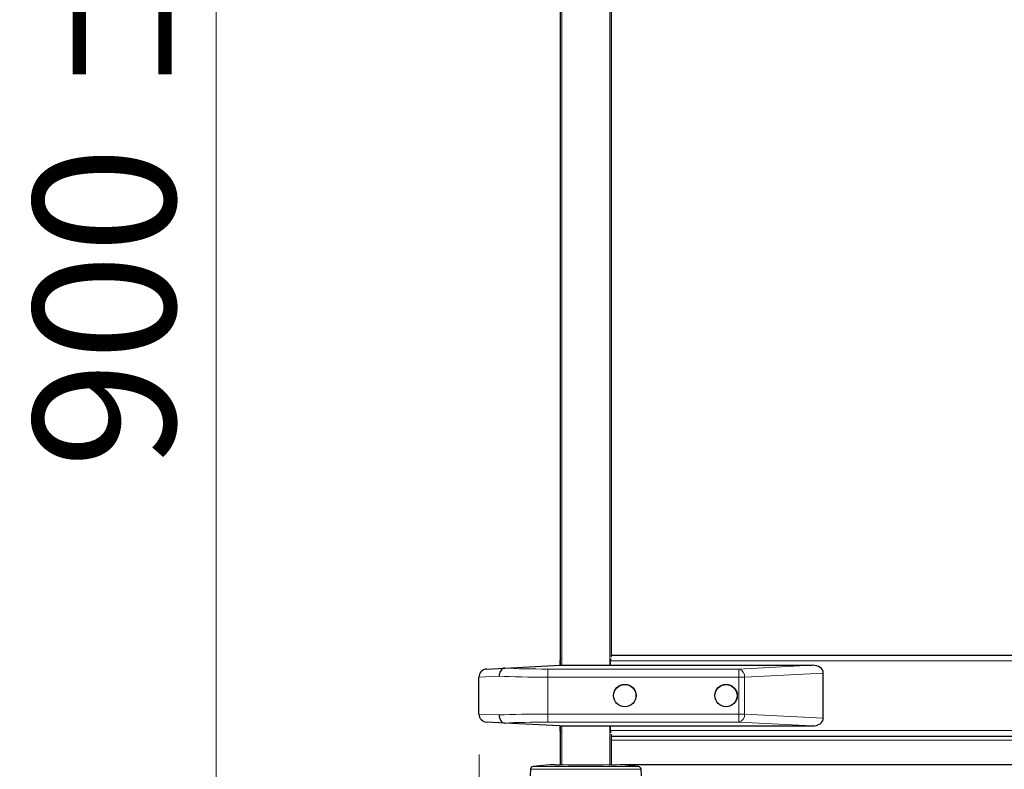
# Model space of a CAD drawing. Units: millimetres. Extents: x 0 to 210, y 0 to 297.
# Drawn here: x 135 to 160, y 228 to 247 of the extents above; entities that cross this region are included whole.
import ezdxf

# ---------------------------------------------------------------- set-up
doc = ezdxf.new("R2010")
doc.units = ezdxf.units.MM
doc.styles.add('SLDTEXTSTYLE1', font='TXT', dxfattribs={"width": 0.75})
doc.dimstyles.new('SLDDIMSTYLE0', dxfattribs={"dimtxt": 3.5, "dimasz": 3.302, "dimexe": 0, "dimexo": 0.0625, "dimgap": 0.875, "dimtad": 1, "dimdec": 0, "dimlfac": 20, "dimrnd": 1e-09, "dimzin": 12, "dimdsep": 46, "dimtxsty": 'SLDTEXTSTYLE1', "dimsah": 1, "dimcen": 0.09, "dimadec": 0, "dimazin": 3, "dimtol": 1, "dimtp": 3, "dimtm": 3, "dimtfac": 1, "dimtdec": 0, "dimtofl": 0, "dimtmove": 0, "dimatfit": 3, "dimfxl": 0, "dimfrac": 2, "dimtolj": 1, "dimarcsym": 0})
doc.dimstyles.new('SLDDIMSTYLE3', dxfattribs={"dimtxt": 3.5, "dimasz": 3.302, "dimexe": 0, "dimexo": 0.0625, "dimgap": 0.875, "dimtad": 1, "dimlfac": 20, "dimrnd": 1e-09, "dimzin": 12, "dimdsep": 46, "dimtxsty": 'SLDTEXTSTYLE1', "dimsah": 1, "dimcen": 0.09, "dimadec": 0, "dimazin": 3, "dimtfac": 1, "dimtofl": 0, "dimtmove": 0, "dimatfit": 3, "dimfxl": 0, "dimfrac": 2, "dimtolj": 1, "dimtzin": 12, "dimarcsym": 0})

# ---------------------------------------------------------------- blocks, each defined once
blk = doc.blocks.new('_D_3')
at = {"color": 7, "linetype": 'Continuous', "lineweight": 0}
for p, q in [((147.582, 265.235), (139.08, 265.235)), ((140.08, 265.235), (140.08, 220.255)), ((150.207, 220.255), (139.08, 220.255))]:
    blk.add_line(p, q, dxfattribs=at)
at = {"color": 7, "linetype": 'Continuous', "lineweight": 18}
for points in [[(140.08, 265.235), (139.58, 261.933), (140.58, 261.933)], [(140.08, 220.255), (140.58, 223.557), (139.58, 223.557)]]:
    blk.add_solid(points, dxfattribs=at)
at = {"color": 7, "linetype": 'Continuous', "lineweight": 18, "char_height": 3.5, "attachment_point": 1, "rotation": 90, "style": 'SLDTEXTSTYLE1'}
for s, insert in [('±3', (135.568, 244.717)), ('900', (135.568, 235.646))]:
    blk.add_mtext(s, dxfattribs=dict(at, insert=insert))
blk = doc.blocks.new('_D_5')
at = {"color": 7, "linetype": 'Continuous', "lineweight": 0}
for p, q in [((146.57, 228.578), (146.57, 209.255)), ((181.97, 228.578), (181.97, 209.255)), ((181.97, 210.255), (146.57, 210.255))]:
    blk.add_line(p, q, dxfattribs=at)
at = {"color": 7, "linetype": 'Continuous', "lineweight": 18}
for points in [[(146.57, 210.255), (149.872, 209.755), (149.872, 210.755)], [(181.97, 210.255), (178.668, 210.755), (178.668, 209.755)]]:
    blk.add_solid(points, dxfattribs=at)
at = {"color": 7, "linetype": 'Continuous', "lineweight": 18, "insert": (160.39, 214.767), "char_height": 3.5, "attachment_point": 1, "style": 'SLDTEXTSTYLE1'}
blk.add_mtext('708', dxfattribs=at)

msp = doc.modelspace()

# ---------------------------------------------------------------- linework, layer by layer
at = {"color": 7, "linetype": 'Continuous', "lineweight": 25}
for p, q in [((148.58213, 230.78388), (148.58213, 251.21288)), ((149.83213, 251.21288), (149.83213, 230.98824)), ((149.8203, 230.95313), (149.8203, 230.89288)), ((149.83213, 231.03288), (178.70713, 231.03288)), ((146.75916, 230.689), (147.20375, 230.7123)), ((147.20375, 230.7123), (148.56963, 230.78388)), ((148.56963, 230.89288), (148.56963, 230.78388)), ((148.56963, 230.78388), (154.79725, 230.78388)), ((149.8203, 230.78388), (149.8203, 230.89288)), ((146.56963, 229.57849), (146.56963, 230.48927)), ((155.06963, 229.47674), (155.06963, 230.59102)), ((147.20375, 229.35546), (146.75916, 229.37876)), ((148.56963, 229.28388), (147.20375, 229.35546)), ((148.56963, 229.28388), (154.79725, 229.28388)), ((148.56963, 229.28388), (148.56963, 229.17288)), ((148.58213, 228.32288), (148.58213, 229.28388)), ((149.8203, 229.17288), (149.8203, 229.28388)), ((149.8203, 229.17288), (149.8203, 229.11262)), ((149.83213, 229.07752), (149.83213, 228.32288)), ((149.83213, 229.03288), (178.70713, 229.03288)), ((148.31688, 228.31967), (147.90902, 228.28399)), ((148.44762, 228.32538), (148.58213, 228.32538)), ((148.61213, 228.32288), (148.58213, 228.32288)), ((148.61213, 228.32288), (148.63685, 228.32288)), ((148.77558, 228.32538), (149.63867, 228.32538)), ((149.77741, 228.32288), (149.80213, 228.32288)), ((149.83213, 228.32288), (149.80213, 228.32288)), ((149.83213, 228.32538), (149.96317, 228.32538)), ((178.48916, 228.32288), (150.05009, 228.32288)), ((150.50523, 228.28399), (150.09737, 228.31967)), ((147.84066, 228.2132), (147.83213, 228.05038)), ((150.58213, 228.05038), (150.57359, 228.2132))]:
    msp.add_line(p, q, dxfattribs=at)
at = {"color": 8, "linetype": 'Continuous', "lineweight": 18}
for p, q in [((148.61213, 251.21288), (148.61213, 230.78388)), ((149.80213, 230.78388), (149.80213, 251.21288)), ((148.56963, 230.89288), (148.58213, 230.89288)), ((149.8203, 230.89288), (178.71895, 230.89288)), ((152.98678, 230.689), (154.79725, 230.78388)), ((147.06755, 230.5123), (146.56963, 230.48927)), ((148.26963, 230.689), (148.26963, 230.48927)), ((148.26963, 230.689), (152.98678, 230.689)), ((148.26963, 230.48927), (148.26963, 229.57849)), ((152.98678, 230.48927), (148.26963, 230.48927)), ((152.98678, 230.689), (152.98678, 230.48927)), ((152.98678, 229.57849), (152.98678, 230.48927)), ((153.12821, 230.48927), (152.98678, 230.48927)), ((155.06963, 230.59102), (153.12821, 230.48927)), ((153.12821, 230.48927), (153.12821, 229.57849)), ((146.56963, 229.57849), (147.06755, 229.55546)), ((148.26963, 229.57849), (152.98678, 229.57849)), ((148.26963, 229.37876), (148.26963, 229.57849)), ((153.12821, 229.57849), (152.98678, 229.57849)), ((152.98678, 229.37876), (152.98678, 229.57849)), ((153.12821, 229.57849), (155.06963, 229.47674)), ((152.98678, 229.37876), (148.26963, 229.37876)), ((148.61213, 229.28388), (148.61213, 228.32288)), ((149.80213, 228.32288), (149.80213, 229.28388)), ((154.79725, 229.28388), (152.98678, 229.37876)), ((148.58213, 229.17288), (148.56963, 229.17288)), ((149.8203, 229.17288), (178.71895, 229.17288)), ((149.83213, 228.93288), (178.70713, 228.93288)), ((150.50523, 228.28399), (147.90903, 228.28399)), ((150.09737, 228.31967), (148.31688, 228.31967)), ((150.57359, 228.2132), (147.84066, 228.2132))]:
    msp.add_line(p, q, dxfattribs=at)
at = {"color": 7, "linetype": 'Continuous', "lineweight": 25}
for centre, radius in [((150.16963, 230.03388), 0.2775), ((150.16963, 230.03388), 0.275), ((152.66963, 230.03388), 0.2775), ((152.66963, 230.03388), 0.275)]:
    msp.add_circle(centre, radius, dxfattribs=at)
for centre, radius, start, end in [((148.70963, 230.89288), 0.14, 155.604248, 180), ((146.76963, 230.48927), 0.2, 93, 180), ((146.76963, 229.57849), 0.2, 180, 267), ((148.70963, 229.17288), 0.14, 180, 204.395752), ((147.91556, 228.20927), 0.075, 95, 177), ((148.44762, 226.82538), 1.5, 90, 95), ((149.96664, 226.82538), 1.5, 85, 86.691567), ((150.4987, 228.20927), 0.075, 3, 85)]:
    msp.add_arc(centre, radius, start, end, dxfattribs=at)
at = {"color": 8, "linetype": 'Continuous', "lineweight": 18}
for centre, start, end in [((152.94218, 230.50748), 354.409482, 76.193396), ((152.94218, 229.56028), 283.806604, 5.590518)]:
    msp.add_arc(centre, 0.18692, start, end, dxfattribs=at)
for centre, major_axis, ratio, start_param, end_param in [((148.26963, 230.76761), (1.5, 0), 0.05240778, 3.92205652, 4.71238898), ((148.26963, 230.56788), (1.7, 0), 0.04624216, 3.92699082, 4.71238898), ((148.26963, 229.49988), (1.7, 0), 0.04624216, 1.57079633, 2.35619449), ((148.26963, 229.30015), (1.5, 0), 0.05240778, 1.57079633, 2.36112879)]:
    msp.add_ellipse(centre, major_axis=major_axis, ratio=ratio, start_param=start_param, end_param=end_param, dxfattribs=at)
at = {"color": 7, "linetype": 'Continuous', "lineweight": 25}
for centre, major_axis, start_param, end_param in [((154.78678, 230.5836), (0.28265, 0.01481), 6.24616975, 7.77995051), ((154.78678, 229.48415), (-0.28265, 0.01481), 1.64482745, 3.17860822)]:
    msp.add_ellipse(centre, major_axis=major_axis, ratio=0.70662175, start_param=start_param, end_param=end_param, dxfattribs=at)
for points, knots in [([(147.20375, 230.7123), (147.18792, 230.70925), (147.15626, 230.70317), (147.11488, 230.6665), (147.08404, 230.61411), (147.07003, 230.56013), (147.06758, 230.52544), (147.06755, 230.51312), (147.06755, 230.5123)], [0, 0, 0, 0, 0.2197022, 0.43940124, 0.65918257, 0.87908961, 0.99190098, 1, 1, 1, 1]), ([(147.06755, 229.55546), (147.06755, 229.55464), (147.06758, 229.54232), (147.07003, 229.50762), (147.08404, 229.45365), (147.11488, 229.40126), (147.15626, 229.36459), (147.18792, 229.3585), (147.20375, 229.35546)], [0, 0, 0, 0, 0.00809902, 0.12091039, 0.34081743, 0.56059876, 0.7802978, 1, 1, 1, 1])]:
    msp.add_open_spline(points, degree=3, knots=knots, dxfattribs=at)

# ---------------------------------------------------------------- dimensions: what is measured, and where the dimension line sits
at = {"color": 7, "linetype": 'Continuous', "lineweight": 18}
dim = msp.add_linear_dim(base=(140.08014, 220.25538), p1=(148.58213, 265.23538), p2=(151.20713, 220.25538), angle=90, dimstyle='SLDDIMSTYLE0', dxfattribs=at)
dim.commit()
dim.dimension.update_dxf_attribs({"geometry": '_D_3', "text_midpoint": (140.08014, 242.74538), "dimtype": 160})
dim = msp.add_linear_dim(base=(146.56963, 210.25538), p1=(181.96963, 229.57849), p2=(146.56963, 229.57849), dimstyle='SLDDIMSTYLE3', dxfattribs=at)
dim.commit()
dim.dimension.update_dxf_attribs({"geometry": '_D_5', "text_midpoint": (164.26963, 210.25538), "dimtype": 160})

doc.saveas('drawing.dxf')
